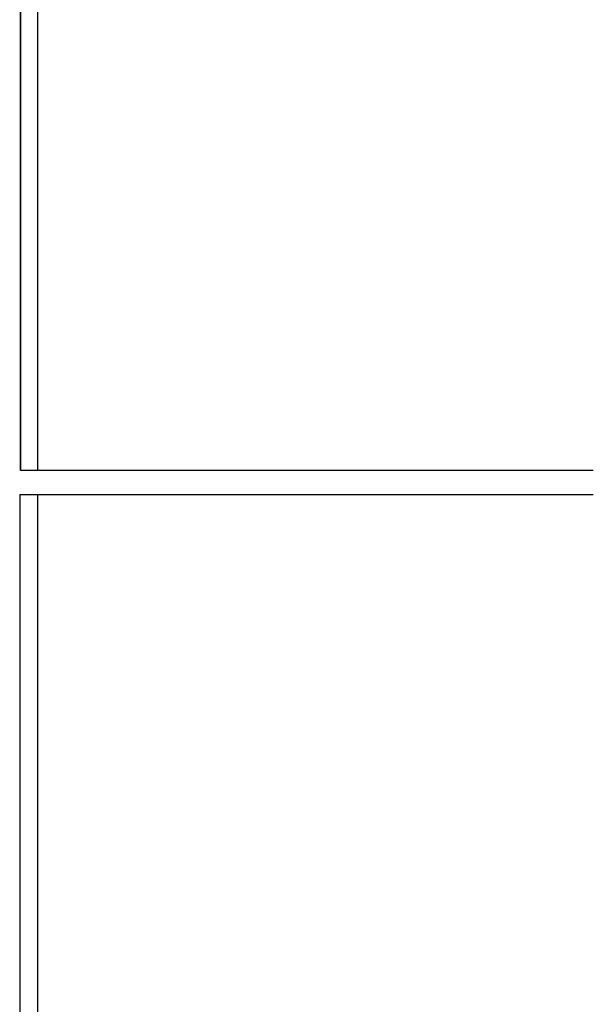
# Model space of a CAD drawing. Units: millimetres. Extents: x 8 to 20.2, y 3.3 to 19.5.
# Drawn here: x 9.6 to 9.7, y 10.1 to 10.2 of the extents above; entities that cross this region are included whole.
import ezdxf

# ---------------------------------------------------------------- set-up
doc = ezdxf.new("R2010")
doc.units = ezdxf.units.MM

msp = doc.modelspace()

# ---------------------------------------------------------------- linework, layer by layer
at = {"color": 7, "linetype": 'Continuous', "lineweight": 30}
for p, q in [((9.619420535652003, 10.57139174168373), (9.619420535652003, 10.13716499565201)), ((9.619435869523363, 10.13716499565201), (9.619420535652003, 10.13716499565201)), ((9.619435869523363, 10.13716499565201), (9.62055477711788, 10.13716499565201)), ((9.62055477711788, 10.13716499565201), (9.656201939474142, 10.13716499565201)), ((9.619389375805643, 10.13560249565201), (9.619389375805643, 10.01073648834726)), ((9.619389375805643, 10.13560249565201), (9.619402079274586, 10.13560249565201)), ((9.619402079274586, 10.13560249565201), (9.62055477711788, 10.13560249565201)), ((9.62055477711788, 10.13560249565201), (9.656210961158743, 10.13560249565201))]:
    msp.add_line(p, q, dxfattribs=at)
at = {"color": 8, "linetype": 'Continuous', "lineweight": 30}
for p, q in [((9.619435869523361, 10.57138773289907), (9.619435869523363, 10.13716499565201)), ((9.62055477711788, 10.13716499565201), (9.62055477711788, 10.5710952131895)), ((9.619402079274586, 10.13560249565201), (9.619402079274586, 10.0107360270279)), ((9.62055477711788, 10.01068621437178), (9.62055477711788, 10.13560249565201))]:
    msp.add_line(p, q, dxfattribs=at)

doc.saveas('drawing.dxf')
